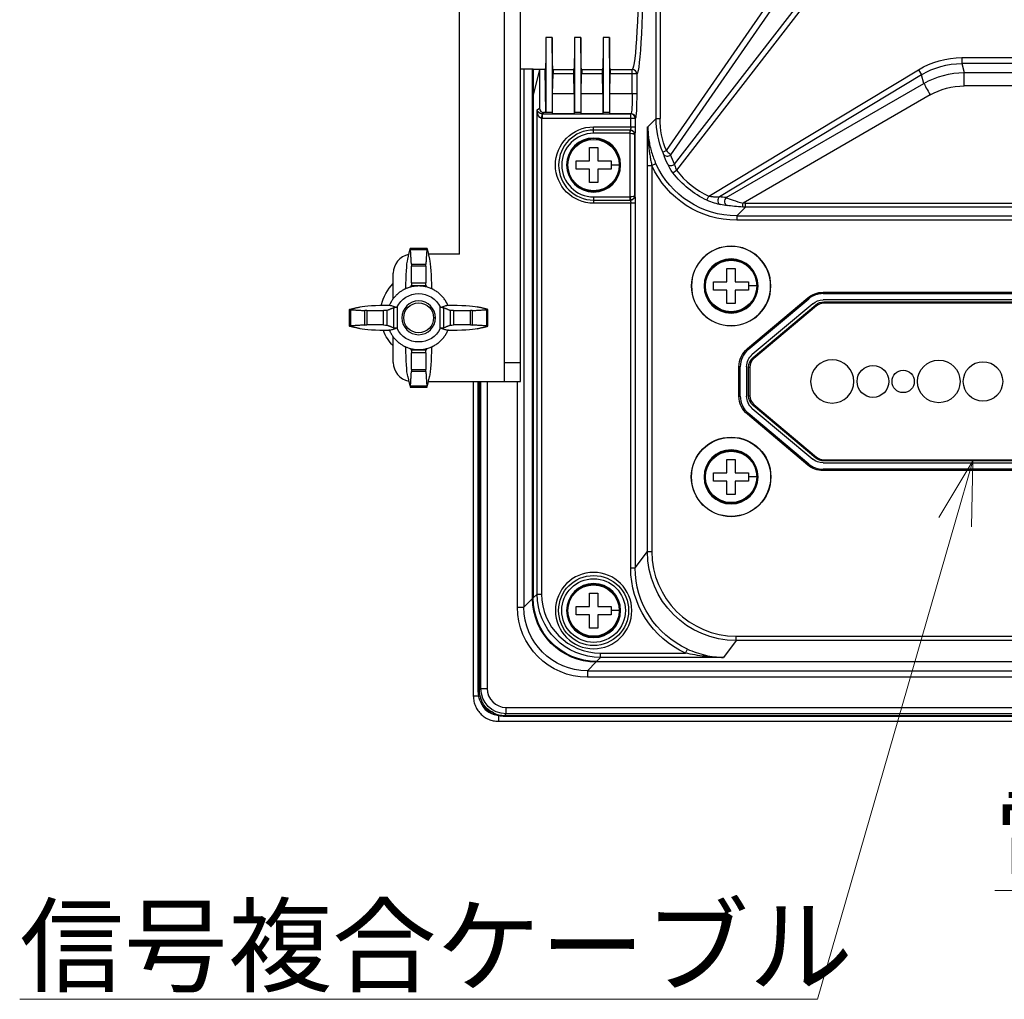
# Model space of a CAD drawing. Extents: x -1485 to 5, y 0 to 1050.
# Drawn here: x -580 to -425, y 364 to 518 of the extents above; entities that cross this region are included whole.
import ezdxf

# ---------------------------------------------------------------- set-up
doc = ezdxf.new("R2010")
doc.units = 0
doc.header["$LTSCALE"] = 5
doc.layers.get('0').update_dxf_attribs({"linetype": 'CONTINUOUS'})
doc.layers.add('1', color=4, linetype='CONTINUOUS', lineweight=15)
doc.styles.get("Standard").update_dxf_attribs({"font": 'txt.shx', "bigfont": 'extfont.shx'})

# ---------------------------------------------------------------- blocks, each defined once
blk = doc.blocks.new('*S24')
at = {"layer": '1', "linetype": 'Continuous'}
for p, q in [((-430.06, 448.49), (-435.41, 439.62)), ((-432.84, 438.88), (-430.06, 448.49)), ((-430.26, 438.14), (-430.06, 448.49))]:
    blk.add_line(p, q, dxfattribs=at)
at = {"layer": '1'}
for p, q in [((-454.47, 363.9), (-432.84, 438.88)), ((-579.87, 363.9), (-454.47, 363.9)), ((-579.87, 363.9), (-469.47, 363.9))]:
    blk.add_line(p, q, dxfattribs=at)
at = {"layer": '1', "color": 4, "insert": (-579.87, 378.3), "char_height": 12, "attachment_point": 1}
blk.add_mtext('信号複合ケーブル', dxfattribs=at)
blk = doc.blocks.new('*S26')
at = {"layer": '1', "linetype": 'Continuous'}
for p, q in [((-312.48, 432.96), (-318.21, 424.35)), ((-315.67, 423.49), (-312.48, 432.96)), ((-313.14, 422.63), (-312.48, 432.96))]:
    blk.add_line(p, q, dxfattribs=at)
at = {"layer": '1'}
for p, q in [((-330, 381.02), (-315.67, 423.49)), ((-426.6, 381.02), (-330, 381.02)), ((-426.6, 381.02), (-345, 381.02))]:
    blk.add_line(p, q, dxfattribs=at)
at = {"layer": '1', "color": 4, "insert": (-426.6, 395.42), "char_height": 12, "attachment_point": 1}
blk.add_mtext('電源コネクタ', dxfattribs=at)

msp = doc.modelspace()

# ---------------------------------------------------------------- linework, layer by layer
at = {"color": 8}
for p, q in [((-479.83458, 502.307402), (-479.83458, 601.898817)), ((-479.229075, 601.898817), (-479.229075, 502.307402)), ((-478.226309, 497.264507), (-459.682612, 524.049847)), ((-458.901519, 523.548058), (-477.557233, 496.600916)), ((-476.959493, 495.127118), (-456.81271, 521.122987)), ((-456.16524, 520.621198), (-476.633765, 494.210177)), ((-496.164087, 515.04322), (-497.164087, 515.04322)), ((-491.664087, 515.04322), (-492.664087, 515.04322)), ((-487.164087, 515.04322), (-488.164087, 515.04322)), ((-431.805316, 511.869309), (-228.094235, 511.869309)), ((-431.805316, 511.869309), (-431.805316, 510.929617)), ((-431.805316, 510.929617), (-431.41396, 509.523008)), ((-228.094235, 510.929617), (-431.805316, 510.929617)), ((-500.630385, 510.047359), (-500.630385, 425.516188)), ((-499.249186, 426.897386), (-499.249186, 510.047098)), ((-492.783373, 509.300416), (-496.044801, 509.300416)), ((-496.042873, 510.000016), (-492.7853, 510.000016)), ((-488.283373, 509.300416), (-491.544801, 509.300416)), ((-491.542873, 510.000016), (-488.2853, 510.000016)), ((-482.893486, 509.300416), (-487.044801, 509.300416)), ((-487.042873, 510.000016), (-483.592527, 510.000016)), ((-483.592527, 506.261099), (-483.592527, 510.000016)), ((-482.893486, 509.300416), (-482.893486, 506.261099)), ((-471.555131, 490.10215), (-438.599883, 509.978878)), ((-438.114556, 509.174217), (-469.893016, 490.00726)), ((-438.599883, 509.978878), (-438.114556, 509.174217)), ((-437.738427, 507.822336), (-438.114556, 509.174217)), ((-431.41396, 507.434566), (-431.41396, 509.523008)), ((-431.41396, 509.523008), (-229.231404, 509.523008)), ((-468.834007, 489.869294), (-437.738427, 507.822336)), ((-496.104469, 506.261099), (-492.723704, 506.261099)), ((-491.604469, 506.261099), (-488.223704, 506.261099)), ((-487.104469, 506.261099), (-482.893486, 506.261099)), ((-229.231404, 507.434566), (-431.41396, 507.434566)), ((-436.767775, 506.003955), (-466.182732, 489.021222)), ((-498.545316, 503.652852), (-498.185111, 503.922814)), ((-498.545316, 427.582988), (-498.545316, 503.652852)), ((-497.800854, 503.024712), (-497.847021, 502.327369)), ((-497.485964, 503.224412), (-497.754247, 503.023343)), ((-497.754247, 503.023343), (-497.754247, 502.324302)), ((-497.754247, 503.023343), (-483.828362, 503.023343)), ((-492.71391, 503.065484), (-496.114264, 503.065484)), ((-488.21391, 503.065484), (-491.614264, 503.065484)), ((-483.78622, 503.065484), (-487.114264, 503.065484)), ((-483.828362, 503.023343), (-483.78622, 503.065484)), ((-483.828362, 500.988577), (-483.828362, 503.023343)), ((-497.847021, 502.327369), (-497.847021, 427.582988)), ((-483.129321, 502.324302), (-497.754247, 502.324302)), ((-483.087179, 502.366444), (-483.129321, 502.324302)), ((-483.129321, 502.324302), (-483.129321, 500.988577)), ((-481.137826, 501.004156), (-479.83458, 502.307402)), ((-479.83458, 502.307402), (-479.229075, 502.307402)), ((-489.664087, 499.988577), (-489.664087, 500.988577)), ((-489.664087, 500.988577), (-483.129321, 500.988577)), ((-483.927937, 499.988577), (-489.664087, 499.988577)), ((-483.927937, 499.988577), (-483.927937, 500.488577)), ((-483.917455, 499.988303), (-483.891323, 500.487618)), ((-483.917455, 489.988851), (-483.917455, 499.988303)), ((-483.163965, 499.91642), (-483.163965, 490.060734)), ((-483.19221, 499.788577), (-483.218414, 499.788577)), ((-483.218414, 499.788577), (-483.218414, 490.188577)), ((-481.207356, 434.246665), (-481.207356, 494.896522)), ((-480.508316, 494.896522), (-480.508316, 434.246665)), ((-477.192938, 493.792202), (-476.633765, 494.210177)), ((-489.664087, 489.988577), (-483.927937, 489.988577)), ((-489.664087, 489.988577), (-489.664087, 488.988577)), ((-483.927937, 489.488577), (-483.927937, 489.988577)), ((-483.917455, 489.988851), (-483.891323, 489.489537)), ((-483.218414, 490.188577), (-483.19221, 490.188577)), ((-471.847147, 489.467824), (-471.555131, 490.10215)), ((-483.129321, 488.988577), (-489.664087, 488.988577)), ((-483.828362, 431.68222), (-483.828362, 488.988577)), ((-483.129321, 488.988577), (-483.129321, 431.68222)), ((-465.790805, 488.38955), (-467.157012, 487.023343)), ((-465.790805, 489.015421), (-387.449409, 489.015421)), ((-465.790805, 488.38955), (-465.790805, 489.015421)), ((-387.449409, 488.38955), (-465.790805, 488.38955)), ((-467.157012, 487.023343), (-388.815616, 487.023343)), ((-467.157012, 487.023343), (-467.157012, 486.324302)), ((-388.815616, 486.324302), (-467.157012, 486.324302)), ((-455.853186, 473.969733), (-455.987865, 474.130238)), ((-453.603429, 474.998102), (-453.603429, 474.788577)), ((-520.560818, 472.692166), (-520.560818, 469.284989)), ((-513.767355, 469.284989), (-513.767355, 472.692166)), ((-454.62227, 472.867457), (-464.471104, 464.603304)), ((-454.750827, 473.020666), (-454.62227, 472.867457)), ((-453.465252, 473.288577), (-453.465252, 473.488577)), ((-406.662921, 473.288577), (-453.465252, 473.288577)), ((-514.514087, 470.988577), (-514.814087, 470.988577)), ((-465.498523, 466.149849), (-465.363843, 465.989343)), ((-464.599662, 464.756513), (-464.471104, 464.603304)), ((-503.664087, 463.988577), (-501.164087, 463.988577)), ((-466.614087, 463.308188), (-466.823611, 463.308188)), ((-465.314087, 463.224424), (-465.114087, 463.224424)), ((-465.114087, 463.224424), (-465.114087, 458.752731)), ((-507.80396, 412.486485), (-507.80396, 460.991531)), ((-507.650958, 460.991531), (-507.650958, 412.486485)), ((-507.393995, 412.743447), (-507.393995, 460.988697)), ((-506.397801, 460.988697), (-506.397801, 412.743447)), ((-501.629775, 425.516188), (-501.629775, 460.988959)), ((-466.823611, 458.668967), (-466.614087, 458.668967)), ((-465.314087, 458.752731), (-465.114087, 458.752731)), ((-464.599662, 457.220642), (-464.471104, 457.373851)), ((-464.471104, 457.373851), (-454.62227, 449.109697)), ((-465.363843, 455.987811), (-465.498523, 455.827306)), ((-454.750827, 448.956488), (-454.62227, 449.109697)), ((-455.987865, 447.846917), (-455.853186, 448.007422)), ((-453.465252, 448.488577), (-453.465252, 448.688577)), ((-453.465252, 448.688577), (-406.662921, 448.688577)), ((-453.603429, 447.188577), (-453.603429, 446.979053)), ((-483.129321, 431.68222), (-481.207356, 434.246665)), ((-481.207356, 434.246665), (-480.508316, 434.246665)), ((-483.828362, 431.68222), (-483.129321, 431.68222)), ((-499.164087, 426.964218), (-498.545316, 427.582988)), ((-498.545316, 427.582988), (-497.847021, 427.582988)), ((-500.630385, 425.516188), (-499.249186, 426.897386)), ((-499.249186, 426.897386), (-499.16386, 426.897386)), ((-501.629775, 425.516188), (-500.630385, 425.516188)), ((-467.238685, 420.962861), (-418.27804, 420.962861)), ((-467.238685, 420.264567), (-467.238685, 420.962861)), ((-467.238685, 420.264567), (-469.230181, 417.607348)), ((-418.977081, 420.264567), (-467.238685, 420.264567)), ((-488.569676, 417.607348), (-488.569676, 418.305643)), ((-488.569676, 418.305643), (-475.214621, 418.305643)), ((-475.214621, 418.305643), (-474.926957, 418.941023)), ((-489.255278, 416.903478), (-490.636476, 415.522279)), ((-489.255278, 416.903478), (-489.255278, 416.988804)), ((-376.456699, 416.903478), (-489.255278, 416.903478)), ((-488.569676, 417.607348), (-489.188446, 416.988577)), ((-469.230181, 417.607348), (-488.569676, 417.607348)), ((-490.636476, 415.522279), (-231.596689, 415.522279)), ((-490.636476, 415.522279), (-490.636476, 414.522888)), ((-231.596689, 414.522888), (-490.636476, 414.522888)), ((-507.650958, 412.486485), (-507.80396, 412.486485)), ((-507.650958, 412.486485), (-507.393995, 412.743447)), ((-507.393995, 412.743447), (-506.397801, 412.743447)), ((-508.572778, 411.56847), (-507.717743, 411.56847)), ((-507.260092, 410.768716), (-507.439403, 410.683212)), ((-505.383948, 408.892572), (-505.469451, 408.713261)), ((-503.409217, 408.758668), (-503.666179, 408.501706)), ((-503.409217, 409.754863), (-231.601249, 409.754863)), ((-503.409217, 408.758668), (-503.409217, 409.754863)), ((-231.601249, 408.758668), (-503.409217, 408.758668)), ((-504.584194, 407.579886), (-504.584194, 408.434921)), ((-503.666179, 408.501706), (-503.666179, 408.348703)), ((-503.666179, 408.501706), (-231.597595, 408.501706)), ((-231.597595, 408.348703), (-503.666179, 408.348703))]:
    msp.add_line(p, q, dxfattribs=at)
for p, q in [((-503.664087, 460.988577), (-503.664087, 574.988577)), ((-501.164087, 460.988577), (-501.164087, 574.988577)), ((-510.764087, 480.988577), (-510.764087, 554.988577)), ((-497.164087, 515.04322), (-497.164087, 503.224412)), ((-496.164087, 515.04322), (-496.164087, 503.224412)), ((-492.664087, 515.04322), (-492.664087, 503.224412)), ((-491.664087, 515.04322), (-491.664087, 503.224412)), ((-488.164087, 515.04322), (-488.164087, 503.224412)), ((-487.164087, 515.04322), (-487.164087, 503.224412)), ((-499.164087, 510.044907), (-499.164087, 426.964218)), ((-498.185111, 509.988577), (-499.164087, 505.988577)), ((-497.296883, 509.988577), (-499.164087, 509.988577)), ((-498.185111, 509.988577), (-498.185111, 503.922814)), ((-497.164087, 503.224412), (-497.296883, 509.988577)), ((-496.104469, 506.261099), (-496.044801, 509.300416)), ((-492.723704, 506.261099), (-492.783373, 509.300416)), ((-491.604469, 506.261099), (-491.544801, 509.300416)), ((-488.223704, 506.261099), (-488.283373, 509.300416)), ((-487.104469, 506.261099), (-487.044801, 509.300416)), ((-496.164087, 503.224412), (-497.485964, 503.224412)), ((-496.114264, 503.065484), (-496.164087, 503.224412)), ((-492.664087, 503.224412), (-492.71391, 503.065484)), ((-491.664087, 503.224412), (-492.664087, 503.224412)), ((-491.614264, 503.065484), (-491.664087, 503.224412)), ((-488.164087, 503.224412), (-488.21391, 503.065484)), ((-487.164087, 503.224412), (-488.164087, 503.224412)), ((-487.114264, 503.065484), (-487.164087, 503.224412)), ((-483.891251, 500.488577), (-489.664087, 500.488577)), ((-489.664087, 489.488577), (-483.891251, 489.488577)), ((-515.848475, 481.888052), (-518.479698, 481.888052)), ((-510.764087, 480.988577), (-515.630627, 480.988577)), ((-521.164087, 473.94739), (-521.164087, 477.988577)), ((-465.498523, 466.149849), (-455.987865, 474.130238)), ((-465.363843, 465.989343), (-455.853186, 473.969733)), ((-453.603429, 474.998102), (-406.524744, 474.998102)), ((-453.603429, 474.788577), (-406.524744, 474.788577)), ((-406.524744, 473.788577), (-453.603429, 473.788577)), ((-528.063561, 472.304188), (-528.063561, 469.672966)), ((-506.264612, 469.672966), (-506.264612, 472.304188)), ((-455.210398, 473.203688), (-464.721056, 465.223299)), ((-464.599662, 464.756513), (-454.750827, 473.020666)), ((-453.465252, 473.488577), (-406.662921, 473.488577)), ((-521.164087, 463.988577), (-521.164087, 468.062796)), ((-466.823611, 458.668967), (-466.823611, 463.308188)), ((-466.614087, 458.668967), (-466.614087, 463.308188)), ((-465.614087, 463.308188), (-465.614087, 458.668967)), ((-465.314087, 458.752731), (-465.314087, 463.224424)), ((-518.479698, 460.089102), (-515.848475, 460.089102)), ((-515.630665, 460.988577), (-501.164087, 460.988577)), ((-508.572778, 460.99179), (-508.572778, 411.56847)), ((-464.721056, 456.753855), (-455.210398, 448.773466)), ((-454.750827, 448.956488), (-464.599662, 457.220642)), ((-455.987865, 447.846917), (-465.498523, 455.827306)), ((-455.853186, 448.007422), (-465.363843, 455.987811)), ((-453.603429, 448.188577), (-406.524744, 448.188577)), ((-406.662921, 448.488577), (-453.465252, 448.488577)), ((-406.524744, 447.188577), (-453.603429, 447.188577)), ((-406.524744, 446.979053), (-453.603429, 446.979053)), ((-489.188446, 416.988577), (-231.601472, 416.988577)), ((-504.584194, 407.579886), (-231.599501, 407.579886))]:
    msp.add_line(p, q)
at = {"extrusion": (0, 0, -1)}
for centre, radius in [((489.664087, 494.988577), 4.25), ((489.664087, 494.988577), 4.15), ((468.064087, 475.988577), 6.25), ((468.064087, 475.988577), 6.215079), ((468.064087, 475.988577), 4.25), ((468.064087, 475.988577), 4.15), ((517.164087, 470.988577), 2.65), ((452.164087, 460.988577), 3.4), ((468.064087, 445.988577), 4.25), ((468.064087, 445.988577), 4.15), ((489.664087, 424.988577), 4.25), ((489.664087, 424.988577), 4.15)]:
    msp.add_circle(centre, radius, dxfattribs=at)
for centre, radius in [((-489.664087, 494.988577), 4.040639), ((-468.064087, 475.988577), 4.040639), ((-435.414087, 460.988577), 3.35), ((-445.764087, 460.988577), 2.5), ((-441.014087, 460.988577), 1.75), ((-428.464087, 460.988577), 3.1), ((-468.064087, 445.988577), 6.25), ((-468.064087, 445.988577), 6.215079), ((-468.064087, 445.988577), 4.040639), ((-489.664087, 424.988577), 5.5), ((-489.664087, 424.988577), 4.040639)]:
    msp.add_circle(centre, radius)
at = {"color": 8}
for centre, radius in [((-517.164087, 470.988577), 2.35), ((-489.664087, 424.988577), 5)]:
    msp.add_circle(centre, radius, dxfattribs=at)
at = {"color": 8, "extrusion": (0, 0, -1)}
msp.add_circle((489.664087, 424.988577), 6, dxfattribs=at)
msp.add_arc((489.664087, 494.988577), 6, 270, 90, dxfattribs=at)
for centre, radius, start, end in [((-489.664087, 494.988577), 5.5, 90, 270), ((-518.164087, 477.988577), 3, 100.98562501, 180), ((-453.603429, 471.288577), 3.5, 90, 130), ((-463.114087, 463.308188), 3.5, 130, 180), ((-518.164087, 463.988577), 3, 180, 259.10297336), ((-463.114087, 458.668967), 3.5, 180, 230), ((-453.603429, 450.688577), 3.5, 230, 270)]:
    msp.add_arc(centre, radius, start, end)
at = {"color": 8}
for centre, radius, start, end in [((-489.664087, 494.988577), 5, 90, 270), ((-453.465252, 471.488577), 1.8, 90, 130), ((-463.314087, 463.224424), 1.8, 130, 180), ((-463.314087, 458.752731), 1.8, 180, 230), ((-453.465252, 450.488577), 1.8, 230, 270)]:
    msp.add_arc(centre, radius, start, end, dxfattribs=at)
at = {"extrusion": (0, 0, -1)}
for centre, radius, start, end in [((516.164087, 471.488577), 7, 12.24562356, 44.41500196), ((517.164087, 470.988577), 3.8, 26.63547997, 153.36452003), ((453.603429, 471.288577), 3.709525, 50, 90), ((453.603429, 471.288577), 2.5, 50, 90), ((453.465252, 471.488577), 2, 50, 90), ((516.164087, 471.488577), 7, 315.58499927, 339.15374914), ((517.164087, 470.988577), 3.8, 206.63547997, 333.36452003), ((463.114087, 463.308188), 3.709525, 0, 50), ((463.114087, 463.308188), 2.5, 0, 50), ((463.314087, 463.224424), 2, 0, 50), ((463.114087, 458.668967), 3.709525, 310, 0), ((463.114087, 458.668967), 2.5, 310, 0), ((463.314087, 458.752731), 2, 310, 0), ((453.465252, 450.488577), 2, 270, 310), ((453.603429, 450.688577), 3.709525, 270, 310), ((453.603429, 450.688577), 2.5, 270, 310)]:
    msp.add_arc(centre, radius, start, end, dxfattribs=at)
at = {"color": 8, "extrusion": (0, 0, -1)}
for centre, major_axis, ratio, start_param, end_param in [((-483.629212, 529.988577), (0, 20), 0.0542420516, 0.0338228736, 3.10776978), ((-482.930172, 529.988577), (0, 20.7), 0.0524077793, 0.0338228736, 3.10776978), ((-431.320424, 496.97082), (4.011512, -14.418137), 0.9354667147, 2.8869699045, 3.3962154027), ((-431.320424, 496.97082), (-3.760765, 13.516903), 0.9265644244, 6.0285625581, 6.5378080563), ((-431.152975, 496.368977), (-6.675396, 11.401188), 0.9828509447, 0.0080076633, 0.5172531615), ((-483.796917, 506.261099), (0, 3.2), 0.063871981, 1.5707963268, 3.089232776), ((-483.097876, 506.261099), (0, 3.9), 0.0524077793, 1.5707963268, 3.089232776), ((-431.152975, 496.15992), (-4.782418, 10.276937), 0.9696032332, 6.1977987801, 6.7070442783), ((-497.847021, 503.652852), (-0.06739, 1.328249), 0.5245615262, 3.2380137675, 4.7389969242), ((-497.847021, 503.652852), (-0.656212, 0.306649), 0.8380837149, 4.2735554984, 5.7745386552), ((-497.749124, 503.726224), (0.566535, 0.424608), 0.9887107089, 2.2157925721, 2.2819549461), ((-497.749124, 503.726223), (-1.124556, -0.842817), 0.9962035622, 5.3573747088, 5.423537099), ((-465.722507, 502.438661), (12.601904, 6.424425), 0.9886616675, 3.2191835147, 3.6083135703), ((-465.816043, 502.438661), (11.957892, 6.150099), 0.9879576442, 3.2225846432, 3.6117146988), ((-483.917455, 499.788577), (-0.699992, 0.011394), 0.2852532916, 1.5661530119, 3.0845894611), ((-483.917455, 499.788577), (-0.477023, 0.518831), 0.9850863668, 0.7883195681, 2.3067560173), ((-483.891251, 500.988577), (0, 0.5), 0.1257786703, 1.5707963268, 3.1415926536), ((-483.19221, 500.988577), (0, 1.2), 0.0524077793, 2.6757959094, 3.1415926536), ((-466.285464, 501.875705), (-0.382386, 14.634437), 0.9053640692, 4.2567454145, 4.3725357611), ((-465.832234, 501.524452), (-0.336398, 13.937133), 0.9006381055, 4.2573614264, 4.3731517728), ((-467.116693, 501.044476), (-10.42298, -10.42298), 0.9972646886, 5.4991566717, 6.6390901407), ((-467.116693, 501.044476), (9.929359, 9.929359), 0.9969923532, 2.3575640181, 3.4974974871), ((-465.958481, 502.202687), (9.923936, 9.923936), 0.9975371729, 2.7885172113, 3.284712892), ((-483.917455, 490.188577), (0.699992, 0.011394), 0.2852532916, 0.0570031925, 1.5754396417), ((-483.917455, 490.188577), (0.477023, 0.518831), 0.9850863668, 0.8348366363, 2.3532730855), ((-483.891251, 488.988577), (0, 0.5), 0.1257786703, 0, 1.5707963268), ((-483.19221, 488.988577), (0, 1.2), 0.0524077793, 0, 0.4657967442), ((-467.487201, 501.576959), (-14.32234, 0.957492), 0.820693373, 4.7516107318, 4.8260987384), ((-467.147473, 501.013696), (-15.014124, 1.045938), 0.8289586872, 4.7536839583, 4.8281719656), ((-465.680559, 502.480605), (6.624489, 12.469364), 0.9907160517, 2.657240313, 2.686676043), ((-465.680559, 502.407442), (6.345593, 11.826744), 0.9901145782, 2.6532648588, 2.6827005812), ((-467.190064, 434.295339), (8.424975, 11.241302), 0.9965811899, 2.5002577051, 4.067403252), ((-469.108188, 431.736017), (8.849577, 11.807841), 0.9962035622, 2.9243676058, 4.067403252), ((-469.108188, 431.736017), (8.431363, 11.249824), 0.9958262206, 2.9243676058, 4.067403252), ((-488.524312, 427.628352), (7.100742, 7.100742), 0.995820919, 2.3586274826, 3.9245578246), ((-489.2437, 426.908964), (7.078824, 7.078824), 0.998904282, 2.3568034778, 3.9263818294), ((-490.62307, 425.529593), (-7.787654, -7.787654), 0.998782766, 5.4983961314, 7.067974483), ((-490.62307, 425.529593), (7.081408, 7.081408), 0.9985398226, 2.3568034778, 3.9263818294), ((-503.386341, 412.766323), (2.839252, 2.839252), 0.9961875671, 2.3599925885, 3.9231927187), ((-503.63131, 412.521354), (-2.992494, -2.992494), 0.9924325091, 5.9451242311, 6.6212463833), ((-503.63131, 412.521354), (2.852143, 2.852143), 0.991684892, 2.8035315775, 3.4796537297)]:
    msp.add_ellipse(centre, major_axis=major_axis, ratio=ratio, start_param=start_param, end_param=end_param, dxfattribs=at)
at = {"extrusion": (0, 0, -1)}
for centre, major_axis, ratio, start_param, end_param in [((-497.689529, 529.988577), (-0.392766, 19.999999), 0.0174517, 2.4150801197, 3.1419353752), ((-495.638644, 529.988577), (0.392766, 19.999999), 0.0174517, 3.1750728055, 3.8681051875), ((-493.189529, 529.988577), (-0.392766, 19.999999), 0.0174517, 2.4150801197, 3.1081125017), ((-491.138644, 529.988577), (0.392766, 19.999999), 0.0174517, 3.1750728055, 3.8681051875), ((-488.689529, 529.988577), (-0.392766, 19.999999), 0.0174517, 2.4150801197, 3.1081125016), ((-486.638644, 529.988577), (0.392766, 19.999999), 0.0174517, 3.1750728055, 3.8681051875), ((-413.62877, 529.896905), (-1143.147538, 0.006942), 0.0174153604, 4.7872832603, 4.7890378504), ((-496.057021, 509.300416), (0.013747, 0.7), 0.0174517, 0.0334801519, 1.5704536051), ((-492.771152, 509.300416), (-0.013747, 0.7), 0.0174517, 4.712731702, 6.2497051552), ((-491.557021, 509.300416), (0.013747, 0.7), 0.0174517, 0.0334801519, 1.5704536051), ((-488.271152, 509.300416), (-0.013747, 0.7), 0.0174517, 4.7127317021, 6.2497051552), ((-487.057021, 509.300416), (0.013747, 0.7), 0.0174517, 0.0334801519, 1.5704536052), ((-496.048602, 506.261099), (0.062843, 3.2), 0.0174517, 3.1936098095, 4.7120462587), ((-492.779571, 506.261099), (-0.062843, 3.2), 0.0174517, 1.5711390484, 3.0895754977), ((-491.548602, 506.261099), (0.062843, 3.2), 0.0174517, 3.1936098095, 4.7120462587), ((-488.279571, 506.261099), (-0.062843, 3.2), 0.0174517, 1.5711390484, 3.0895754977), ((-487.048602, 506.261099), (0.062843, 3.2), 0.0174517, 3.1936098095, 4.7120462588), ((-483.927937, 499.788577), (0.000001, 0.7), 0.9994131711, 6.2831841262, 6.3355440025), ((-483.19221, 500.988577), (0, 1.2), 0.0524077793, 1.5707963268, 2.6757959094), ((-483.927937, 490.188577), (-0.000001, 0.7), 0.9994131711, 3.0892339583, 3.1415938346), ((-483.19221, 488.988577), (0, 1.2), 0.0524077793, 0.4657967442, 1.5707963268), ((-518.479698, 481.388052), (0, 0.5), 0.0874886635, 5.9244141369, 7.2164333358), ((-515.848475, 481.388052), (0, 0.5), 0.0874886635, 5.3499372785, 6.6419559366), ((-518.726643, 475.523575), (0, 5), 0.0874886635, 4.7218919585, 5.9244146869), ((-515.60153, 475.523575), (0, 5), 0.0874886635, 0.3587706662, 1.5612933487), ((-518.332944, 479.123562), (0, 0.5), 0.0874886635, 0.9332470283, 1.5707963268), ((-515.995229, 479.123562), (0, 0.5), 0.0874886636, 4.7123889804, 5.3499382781), ((-518.332944, 476.491845), (0, 0.5), 0.0874886635, 1.5707958268, 2.9282239688), ((-515.995229, 476.491845), (0, 0.5), 0.0874886635, 3.3549613383, 4.7123894804), ((-527.563561, 472.304188), (-0.5, 0), 0.0874886635, 5.3499372785, 6.6419559366), ((-521.699084, 472.551134), (-5, 0), 0.0874886635, 0.3587706662, 1.5612933487), ((-525.299072, 472.157435), (-0.5, 0), 0.0874886635, 4.7123889804, 5.3499382786), ((-522.667355, 472.157435), (-0.5, 0), 0.0874886635, 3.3549613383, 4.7123894804), ((-520.560818, 472.594878), (-0.5, 0), 0.0874886635, 0.2133681422, 1.5185105371), ((-513.767355, 472.594878), (-0.5, 0), 0.0874886635, 1.6230821165, 2.9282245114), ((-512.629089, 472.551134), (-5, 0), 0.0874886635, 1.5802993049, 2.7828220333), ((-511.660818, 472.157435), (-0.5, 0), 0.0874886635, 4.7123884804, 6.0698166224), ((-509.029101, 472.157435), (-0.5, 0), 0.0874886635, 4.0748396822, 4.7123889804), ((-506.764612, 472.304188), (-0.5, 0), 0.0874886635, 2.7828214833, 4.0748402082), ((-527.563561, 469.672966), (-0.5, 0), 0.0874886635, 5.9244141369, 7.2164333358), ((-521.699084, 469.426021), (-5, 0), 0.0874886635, 4.7218919585, 5.9244146869), ((-525.299072, 469.81972), (-0.5, 0), 0.0874886635, 0.9332470285, 1.5707963268), ((-522.667355, 469.81972), (-0.5, 0), 0.0874886635, 1.5707958268, 2.9282239688), ((-520.560818, 469.382276), (-0.5, 0), 0.0874886635, 4.76467477, 6.069817165), ((-513.767355, 469.382276), (-0.5, 0), 0.0874886635, 3.3549607957, 4.6601031907), ((-512.629089, 469.426021), (-5, 0), 0.0874886635, 3.5003632739, 4.7028860023), ((-511.660818, 469.81972), (-0.5, 0), 0.0874886635, 0.2133686847, 1.5707968268), ((-509.029101, 469.81972), (-0.5, 0), 0.0874886635, 1.5707963268, 2.208345625), ((-506.764612, 469.672966), (-0.5, 0), 0.0874886635, 2.2083450989, 3.5003638239), ((-518.726643, 466.45358), (0, 5), 0.0874886635, 3.5003632739, 4.7028860023), ((-518.332944, 465.485309), (0, 0.5), 0.0874886635, 0.2133686847, 1.5707968268), ((-515.995229, 465.485309), (0, 0.5), 0.0874886635, 4.7123884804, 6.0698166224), ((-515.60153, 466.45358), (0, 5), 0.0874886635, 1.5802993049, 2.7828220333), ((-518.332944, 462.853592), (0, 0.5), 0.0874886635, 1.5707963268, 2.2083456252), ((-515.995229, 462.853592), (0, 0.5), 0.0874886635, 4.0748396822, 4.7123889804), ((-518.479698, 460.589102), (0, 0.5), 0.0874886635, 2.2083450989, 3.5003638239), ((-515.848475, 460.589102), (0, 0.5), 0.0874886635, 2.7828214833, 4.0748402082), ((-489.139668, 427.012996), (7.10556, 7.10556), 0.9951458158, 2.3586274826, 3.9245578246)]:
    msp.add_ellipse(centre, major_axis=major_axis, ratio=ratio, start_param=start_param, end_param=end_param, dxfattribs=at)
at = {"color": 8}
for centre, major_axis, ratio, start_param, end_param in [((-483.592527, 509.300416), (-0.379681, 0.588083), 0.9980599428, 4.1399799741, 5.709006485), ((-436.767775, 506.213012), (1, -1.732051), 0.0524797003, 3.4911607963, 4.803037379), ((-483.828362, 502.324302), (0.494975, -0.494975), 0.9972646886, 0.7867676913, 2.3548249623), ((-483.78622, 502.366444), (0.494975, -0.494975), 0.9972646886, 0.7867676913, 2.3548249623), ((-483.927937, 499.788577), (0.200274, 0), 0.9986295348, 1.5184364492, 1.5707963268), ((-483.891251, 499.788577), (0, -0.7), 0.9986295348, 1.5707963268, 3.1415926536), ((-478.132773, 497.264507), (-0.64662, -0.26811), 0.051573684, 4.8361371832, 6.214816756), ((-478.010462, 496.952169), (-0.661808, -0.228057), 0.7668725869, 0.107579634, 2.0360661808), ((-477.412722, 495.47837), (-0.633568, -0.297644), 0.7860999179, 0.1159983924, 1.9526703451), ((-465.958481, 502.202687), (-9.430315, -9.430315), 0.9972646886, 6.1400650687, 6.6362607495), ((-483.927937, 490.188577), (0.200274, 0), 0.9986295348, 4.7123889804, 4.7647488579), ((-483.891251, 490.188577), (0, 0.7), 0.9986295348, 3.1415926536, 4.7123889804), ((-469.553288, 489.443997), (-0.111665, -0.691036), 0.8713811342, 3.9129891857, 6.1512364539), ((-468.494279, 489.306031), (-0.069151, -0.696576), 0.8544251709, 3.8601105946, 6.1641758419), ((-466.182732, 489.094392), (-0.020721, -0.699693), 0.0031112455, 0.0538757155, 1.4661226309), ((-467.190064, 434.295339), (8.006761, 10.683285), 0.9962035622, 2.2157820552, 3.7829276021), ((-488.524312, 427.628352), (6.60817, 6.60817), 0.9951458158, 2.3586274826, 3.9245578246), ((-503.386341, 412.766323), (-2.137496, -2.137496), 0.9924325091, 5.5015852421, 7.0647853723), ((-507.746736, 411.56847), (-0.195008, -0.044404), 0.0325115957, 1.7126183699, 3.0374105319), ((-504.561319, 411.591345), (2.137496, 2.137496), 0.9924325091, 2.658723776, 3.6244615312), ((-504.584194, 408.405928), (-0.044404, -0.195008), 0.0325115957, 3.2457747753, 4.5705669372)]:
    msp.add_ellipse(centre, major_axis=major_axis, ratio=ratio, start_param=start_param, end_param=end_param, dxfattribs=at)
msp.add_ellipse((-497.483402, 503.925373), major_axis=(-0.562278, -0.421408), ratio=0.9962035622, start_param=5.6418503587, end_param=7.2089959056)
for points, degree in [([(-481.207356, 500.934625), (-481.172591, 500.969391)], 1), ([(-481.207356, 494.896522), (-481.207356, 500.934625)], 1), ([(-481.172591, 500.969391), (-481.137826, 501.004156)], 1), ([(-479.873161, 495.18674), (-479.895238, 495.176653), (-480.189664, 495.042122), (-480.508316, 494.896522)], 3), ([(-477.192938, 493.792202), (-477.551633, 494.272032), (-477.850983, 494.780103), (-478.014952, 495.125083)], 3), ([(-515.883627, 481.685666), (-518.444547, 481.685666)], 1), ([(-518.297793, 479.421176), (-516.03038, 479.421176)], 1), ([(-516.038973, 479.123562), (-518.2892, 479.123562)], 1), ([(-516.004492, 476.003184), (-518.323681, 476.003184)], 1), ([(-518.2892, 476.491845), (-516.038973, 476.491845)], 1), ([(-527.861175, 472.269037), (-527.861175, 469.708117)], 1), ([(-525.596686, 469.854871), (-525.596686, 472.122284)], 1), ([(-525.299072, 472.113691), (-525.299072, 469.863464)], 1), ([(-522.667355, 469.863464), (-522.667355, 472.113691)], 1), ([(-522.178693, 472.148172), (-522.178693, 469.828983)], 1), ([(-521.04948, 469.373013), (-521.04948, 472.604141)], 1), ([(-513.278693, 472.604141), (-513.278693, 469.373013)], 1), ([(-512.14948, 469.828983), (-512.14948, 472.148172)], 1), ([(-511.660818, 472.113691), (-511.660818, 469.863464)], 1), ([(-509.029101, 469.863464), (-509.029101, 472.113691)], 1), ([(-508.731488, 472.122284), (-508.731488, 469.854871)], 1), ([(-506.466998, 469.708117), (-506.466998, 472.269037)], 1), ([(-518.323681, 465.973971), (-516.004492, 465.973971)], 1), ([(-516.038973, 465.485309), (-518.2892, 465.485309)], 1), ([(-518.2892, 462.853592), (-516.038973, 462.853592)], 1), ([(-516.03038, 462.555978), (-518.297793, 462.555978)], 1), ([(-518.444547, 460.291489), (-515.883627, 460.291489)], 1), ([(-507.717743, 411.56847), (-507.775029, 411.870369), (-507.80396, 412.179084), (-507.80396, 412.486485)], 3), ([(-507.650958, 412.486485), (-507.651069, 412.191156), (-507.618107, 411.899733), (-507.552635, 411.611974)], 3), ([(-504.584194, 408.434921), (-504.88998, 408.493477), (-505.18517, 408.585983), (-505.469451, 408.713261)], 3), ([(-505.383948, 408.892572), (-505.115349, 408.76457), (-504.830677, 408.666007), (-504.54069, 408.600029)], 3), ([(-504.54069, 408.600029), (-504.252931, 408.534557), (-503.961508, 408.501595), (-503.666179, 408.501706)], 3), ([(-503.666179, 408.348703), (-503.97358, 408.348703), (-504.282295, 408.377634), (-504.584194, 408.434921)], 3)]:
    msp.add_open_spline(points, degree=degree, dxfattribs=at)
for points, knots in [([(-481.172591, 500.969391), (-481.172591, 500.712305), (-481.165459, 500.19817), (-481.144224, 499.684842), (-481.116016, 499.172283), (-481.080835, 498.660492), (-481.031868, 498.150971), (-480.976088, 497.642949), (-480.913494, 497.136427), (-480.837432, 496.633636), (-480.754716, 496.133075), (-480.665345, 495.634746), (-480.562824, 495.141609), (-480.508316, 494.896522)], [0, 0, 0, 0, 0.125, 0.25, 0.25, 0.375, 0.5, 0.5, 0.625, 0.75, 0.75, 0.875, 1, 1, 1, 1]), ([(-478.649666, 496.670936), (-478.655538, 496.687754), (-478.662492, 496.706774), (-478.684259, 496.764667), (-478.701085, 496.807644), (-478.737784, 496.899455), (-478.75839, 496.950002), (-478.778827, 496.999301)], [0, 0, 0, 0, 0.2054194958, 0.2054194958, 0.5885505447, 0.5885505447, 1, 1, 1, 1]), ([(-478.226309, 497.264507), (-478.145886, 497.181349), (-478.062478, 497.09626), (-477.963543, 496.996686), (-477.944232, 496.977317), (-477.848062, 496.881186), (-477.773777, 496.808051), (-477.695589, 496.732329), (-477.682964, 496.720149), (-477.62855, 496.667849), (-477.590203, 496.631551), (-477.557233, 496.600916)], [0, 0, 0, 0, 0.3232450711, 0.3232450711, 0.401336366, 0.401336366, 0.7214163364, 0.7214163364, 0.7839723258, 0.7839723258, 1, 1, 1, 1]), ([(-481.207356, 494.896522), (-481.198085, 494.896522), (-481.118665, 494.896522), (-480.861663, 494.896522), (-480.685467, 494.896522), (-480.508316, 494.896522)], [0, 0, 0, 0, 0.5, 0.5, 1, 1, 1, 1]), ([(-476.959493, 495.127118), (-476.946441, 495.061506), (-476.928791, 494.987382), (-476.877163, 494.802385), (-476.838901, 494.685526), (-476.747709, 494.449554), (-476.693723, 494.327534), (-476.633765, 494.210177)], [0, 0, 0, 0, 0.2695931838, 0.2695931838, 0.6368216767, 0.6368216767, 1, 1, 1, 1]), ([(-469.743206, 488.771769), (-469.962685, 488.808466), (-470.308859, 488.894069), (-471.049585, 489.131762), (-471.452167, 489.28595), (-471.847147, 489.467824)], [0, 0, 0, 0, 0.5, 0.5, 1, 1, 1, 1]), ([(-471.555131, 490.10215), (-471.507468, 490.093918), (-471.459693, 490.086195), (-471.206497, 490.047917), (-470.999791, 490.026042), (-470.607139, 489.99909), (-470.416885, 489.993367), (-470.113652, 489.994951), (-469.989597, 489.999484), (-469.893016, 490.00726)], [0, 0, 0, 0, 0.0783353207, 0.0783353207, 0.4179733262, 0.4179733262, 0.7494284759, 0.7494284759, 1, 1, 1, 1]), ([(-468.834007, 489.869294), (-468.609708, 489.79003), (-468.19846, 489.629896), (-467.241515, 489.306196), (-466.720417, 489.150179), (-466.182732, 489.021222)], [0, 0, 0, 0, 0.5, 0.5, 1, 1, 1, 1]), ([(-466.203305, 488.39571), (-466.658166, 488.409239), (-467.107939, 488.442321), (-467.969014, 488.533387), (-468.387008, 488.595711), (-468.633605, 488.621397)], [0, 0, 0, 0, 0.5, 0.5, 1, 1, 1, 1]), ([(-469.230181, 417.607348), (-470.229955, 417.61827), (-471.230562, 417.68125), (-473.229186, 417.912857), (-474.22431, 418.081464), (-475.214621, 418.305643)], [0, 0, 0, 0, 0.5, 0.5, 1, 1, 1, 1]), ([(-474.926957, 418.941023), (-473.999142, 418.521051), (-473.057542, 418.198476), (-471.145626, 417.751392), (-470.186325, 417.629122), (-469.230181, 417.607348)], [0, 0, 0, 0, 0.5, 0.5, 1, 1, 1, 1]), ([(-507.439403, 410.683212), (-507.474523, 410.761654), (-507.507108, 410.84128), (-507.615114, 411.131609), (-507.675662, 411.348722), (-507.717743, 411.56847)], [0, 0, 0, 0, 0.2768399245, 0.2768399245, 1, 1, 1, 1]), ([(-507.552635, 411.611974), (-507.504815, 411.401796), (-507.440033, 411.19464), (-507.3286, 410.918357), (-507.29548, 410.842974), (-507.260092, 410.768716)], [0, 0, 0, 0, 0.7244386597, 0.7244386597, 1, 1, 1, 1])]:
    msp.add_open_spline(points, degree=3, knots=knots, dxfattribs=at)
for points, knots in [([(-481.137826, 501.004156), (-481.130479, 500.657958), (-481.115897, 499.970733), (-480.99869, 498.953254), (-480.816612, 497.961743), (-480.565511, 497.00142), (-480.257218, 496.073693), (-480.000499, 495.480818), (-479.873161, 495.18674)], [0, 0, 0, 0, 0.1731201366, 0.3436543588, 0.5116059412, 0.6769783146, 0.8397750763, 1, 1, 1, 1]), ([(-490.314087, 495.638577), (-490.314087, 495.945401), (-490.314087, 496.249461), (-490.314087, 496.952144), (-490.314087, 497.349143), (-490.314087, 497.738577)], [0, 0, 0, 0, 0.4277317443, 0.4277317443, 1, 1, 1, 1]), ([(-489.014087, 495.638577), (-488.707263, 495.638577), (-488.403203, 495.638577), (-487.70052, 495.638577), (-487.303521, 495.638577), (-486.914087, 495.638577)], [0, 0, 0, 0, 0.4277317443, 0.4277317443, 1, 1, 1, 1]), ([(-490.314087, 494.338577), (-490.62091, 494.338577), (-490.92497, 494.338577), (-491.627653, 494.338577), (-492.024653, 494.338577), (-492.414087, 494.338577)], [0, 0, 0, 0, 0.4277317443, 0.4277317443, 1, 1, 1, 1]), ([(-489.014087, 494.338577), (-489.014087, 494.031754), (-489.014087, 493.727694), (-489.014087, 493.025011), (-489.014087, 492.628011), (-489.014087, 492.238577)], [0, 0, 0, 0, 0.4277317443, 0.4277317443, 1, 1, 1, 1]), ([(-468.714087, 476.638577), (-468.714087, 476.945401), (-468.714087, 477.249461), (-468.714087, 477.952144), (-468.714087, 478.349143), (-468.714087, 478.738577)], [0, 0, 0, 0, 0.4277317443, 0.4277317443, 1, 1, 1, 1]), ([(-468.714087, 475.338577), (-469.02091, 475.338577), (-469.32497, 475.338577), (-470.027653, 475.338577), (-470.424653, 475.338577), (-470.814087, 475.338577)], [0, 0, 0, 0, 0.4277317443, 0.4277317443, 1, 1, 1, 1]), ([(-467.414087, 476.638577), (-467.107263, 476.638577), (-466.803203, 476.638577), (-466.10052, 476.638577), (-465.703521, 476.638577), (-465.314087, 476.638577)], [0, 0, 0, 0, 0.4277317443, 0.4277317443, 1, 1, 1, 1]), ([(-467.414087, 475.338577), (-467.414087, 475.031754), (-467.414087, 474.727694), (-467.414087, 474.025011), (-467.414087, 473.628011), (-467.414087, 473.238577)], [0, 0, 0, 0, 0.4277317443, 0.4277317443, 1, 1, 1, 1]), ([(-521.746597, 472.988558), (-521.553786, 472.930217), (-521.360809, 472.871881), (-520.974335, 472.755214), (-520.78084, 472.696883), (-520.586949, 472.638563)], [0, 0, 0, 0, 0.499971661, 0.499971661, 1, 1, 1, 1]), ([(-513.741224, 472.638563), (-513.547333, 472.696883), (-513.353839, 472.755214), (-512.967364, 472.871881), (-512.774387, 472.930217), (-512.581576, 472.988558)], [0, 0, 0, 0, 0.5000280333, 0.5000280333, 1, 1, 1, 1]), ([(-520.586949, 469.338592), (-520.78084, 469.280271), (-520.974334, 469.221941), (-521.360809, 469.105274), (-521.553786, 469.046938), (-521.746597, 468.988597)], [0, 0, 0, 0, 0.5000280333, 0.5000280333, 1, 1, 1, 1]), ([(-512.581576, 468.988597), (-512.774387, 469.046938), (-512.967364, 469.105274), (-513.353838, 469.221941), (-513.547333, 469.280271), (-513.741224, 469.338592)], [0, 0, 0, 0, 0.499971661, 0.499971661, 1, 1, 1, 1]), ([(-468.714087, 446.638577), (-468.714087, 446.945401), (-468.714087, 447.249461), (-468.714087, 447.952144), (-468.714087, 448.349143), (-468.714087, 448.738577)], [0, 0, 0, 0, 0.4277317443, 0.4277317443, 1, 1, 1, 1]), ([(-467.414087, 446.638577), (-467.107263, 446.638577), (-466.803203, 446.638577), (-466.10052, 446.638577), (-465.703521, 446.638577), (-465.314087, 446.638577)], [0, 0, 0, 0, 0.4277317443, 0.4277317443, 1, 1, 1, 1]), ([(-468.714087, 445.338577), (-469.02091, 445.338577), (-469.32497, 445.338577), (-470.027653, 445.338577), (-470.424653, 445.338577), (-470.814087, 445.338577)], [0, 0, 0, 0, 0.4277317443, 0.4277317443, 1, 1, 1, 1]), ([(-467.414087, 445.338577), (-467.414087, 445.031754), (-467.414087, 444.727694), (-467.414087, 444.025011), (-467.414087, 443.628011), (-467.414087, 443.238577)], [0, 0, 0, 0, 0.4277317443, 0.4277317443, 1, 1, 1, 1]), ([(-490.314087, 425.638577), (-490.314087, 425.945401), (-490.314087, 426.249461), (-490.314087, 426.952144), (-490.314087, 427.349143), (-490.314087, 427.738577)], [0, 0, 0, 0, 0.4277317443, 0.4277317443, 1, 1, 1, 1]), ([(-489.014087, 425.638577), (-488.707263, 425.638577), (-488.403203, 425.638577), (-487.70052, 425.638577), (-487.303521, 425.638577), (-486.914087, 425.638577)], [0, 0, 0, 0, 0.4277317443, 0.4277317443, 1, 1, 1, 1]), ([(-490.314087, 424.338577), (-490.62091, 424.338577), (-490.92497, 424.338577), (-491.627653, 424.338577), (-492.024653, 424.338577), (-492.414087, 424.338577)], [0, 0, 0, 0, 0.4277317443, 0.4277317443, 1, 1, 1, 1]), ([(-489.014087, 424.338577), (-489.014087, 424.031754), (-489.014087, 423.727694), (-489.014087, 423.025011), (-489.014087, 422.628011), (-489.014087, 422.238577)], [0, 0, 0, 0, 0.4277317443, 0.4277317443, 1, 1, 1, 1]), ([(-508.572778, 411.56847), (-508.572705, 411.40849), (-508.547734, 410.987874), (-508.398563, 410.313069), (-508.077552, 409.586846), (-507.61986, 408.938129), (-507.043623, 408.392876), (-506.371148, 407.971907), (-505.629025, 407.691438), (-505.019948, 407.59116), (-504.670951, 407.579894), (-504.584194, 407.579886)], [0, 0, 0, 0, 0.0762054657, 0.2024029993, 0.3285569428, 0.4545646351, 0.5804940302, 0.7064217225, 0.8324050903, 0.9585164319, 1, 1, 1, 1])]:
    msp.add_open_spline(points, degree=3, knots=knots)
for points, degree in [([(-490.314087, 497.738577), (-489.880753, 497.738577), (-489.44742, 497.738577), (-489.014087, 497.738577)], 3), ([(-489.014087, 497.738577), (-489.014087, 497.055863), (-489.014087, 496.359402), (-489.014087, 495.638577)], 3), ([(-492.414087, 494.988577), (-492.414087, 495.20545), (-492.414087, 495.422519), (-492.414087, 495.638577)], 3), ([(-492.414087, 495.638577), (-491.731372, 495.638577), (-491.034911, 495.638577), (-490.314087, 495.638577)], 3), ([(-486.914087, 495.638577), (-486.914087, 495.422519), (-486.914087, 495.20545), (-486.914087, 494.988577)], 3), ([(-492.414087, 494.338577), (-492.414087, 494.554635), (-492.414087, 494.771704), (-492.414087, 494.988577)], 3), ([(-490.314087, 492.238577), (-490.314087, 492.921292), (-490.314087, 493.617753), (-490.314087, 494.338577)], 3), ([(-486.914087, 494.338577), (-487.596801, 494.338577), (-488.293262, 494.338577), (-489.014087, 494.338577)], 3), ([(-486.914087, 494.988577), (-486.914087, 494.771704), (-486.914087, 494.554635), (-486.914087, 494.338577)], 3), ([(-489.014087, 492.238577), (-489.44742, 492.238577), (-489.880753, 492.238577), (-490.314087, 492.238577)], 3), ([(-518.88024, 480.205221), (-518.495057, 481.856217)], 1), ([(-518.297793, 479.421176), (-518.444547, 481.685666)], 1), ([(-515.883627, 481.685666), (-516.03038, 479.421176)], 1), ([(-515.833116, 481.856217), (-515.447933, 480.205221)], 1), ([(-518.2892, 476.491845), (-518.2892, 479.123562)], 1), ([(-516.038973, 479.123562), (-516.038973, 476.491845)], 1), ([(-468.714087, 478.738577), (-468.280753, 478.738577), (-467.84742, 478.738577), (-467.414087, 478.738577)], 3), ([(-467.414087, 478.738577), (-467.414087, 478.055863), (-467.414087, 477.359402), (-467.414087, 476.638577)], 3), ([(-519.164064, 475.571089), (-519.19948, 475.55568), (-519.234713, 475.539841), (-519.269745, 475.523575)], 3), ([(-518.410636, 475.787839), (-518.323681, 476.003184)], 1), ([(-516.004492, 476.003184), (-515.926927, 475.811094)], 1), ([(-515.058428, 475.523575), (-515.09346, 475.539841), (-515.128693, 475.55568), (-515.16411, 475.571089)], 3), ([(-470.814087, 475.988577), (-470.814087, 476.20545), (-470.814087, 476.422519), (-470.814087, 476.638577)], 3), ([(-470.814087, 476.638577), (-470.131372, 476.638577), (-469.434911, 476.638577), (-468.714087, 476.638577)], 3), ([(-470.814087, 475.338577), (-470.814087, 475.554635), (-470.814087, 475.771704), (-470.814087, 475.988577)], 3), ([(-468.714087, 473.238577), (-468.714087, 473.921292), (-468.714087, 474.617753), (-468.714087, 475.338577)], 3), ([(-465.314087, 475.338577), (-465.996801, 475.338577), (-466.693262, 475.338577), (-467.414087, 475.338577)], 3), ([(-465.314087, 476.638577), (-465.314087, 476.422519), (-465.314087, 476.20545), (-465.314087, 475.988577)], 3), ([(-465.314087, 475.988577), (-465.314087, 475.771704), (-465.314087, 475.554635), (-465.314087, 475.338577)], 3), ([(-528.031726, 472.319548), (-526.38073, 472.704731)], 1), ([(-527.861175, 472.269037), (-525.596686, 472.122284)], 1), ([(-525.299072, 472.113691), (-522.667355, 472.113691)], 1), ([(-522.178693, 472.148172), (-521.04948, 472.604141)], 1), ([(-521.699084, 473.094235), (-521.71535, 473.059204), (-521.731189, 473.023971), (-521.746598, 472.988554)], 3), ([(-520.586949, 472.638563), (-520.57844, 472.656522), (-520.56973, 472.674396), (-520.560818, 472.692166)], 3), ([(-513.767355, 472.692166), (-513.758443, 472.674396), (-513.749733, 472.656522), (-513.741224, 472.638563)], 3), ([(-513.278693, 472.604141), (-512.14948, 472.148172)], 1), ([(-512.581575, 472.988554), (-512.596984, 473.023971), (-512.612823, 473.059204), (-512.629089, 473.094235)], 3), ([(-511.660818, 472.113691), (-509.029101, 472.113691)], 1), ([(-508.731488, 472.122284), (-506.466998, 472.269037)], 1), ([(-506.296447, 472.319548), (-507.947443, 472.704731)], 1), ([(-467.414087, 473.238577), (-467.84742, 473.238577), (-468.280753, 473.238577), (-468.714087, 473.238577)], 3), ([(-526.38073, 469.272424), (-528.031726, 469.657606)], 1), ([(-525.596686, 469.854871), (-527.861175, 469.708117)], 1), ([(-522.667355, 469.863464), (-525.299072, 469.863464)], 1), ([(-521.04948, 469.373013), (-522.178693, 469.828983)], 1), ([(-521.746598, 468.9886), (-521.731189, 468.953184), (-521.71535, 468.917951), (-521.699084, 468.882919)], 3), ([(-520.560818, 469.284989), (-520.56973, 469.302758), (-520.57844, 469.320632), (-520.586949, 469.338592)], 3), ([(-513.741224, 469.338592), (-513.749733, 469.320632), (-513.758443, 469.302758), (-513.767355, 469.284989)], 3), ([(-512.14948, 469.828983), (-513.278693, 469.373013)], 1), ([(-512.629089, 468.882919), (-512.612823, 468.917951), (-512.596984, 468.953184), (-512.581575, 468.9886)], 3), ([(-509.029101, 469.863464), (-511.660818, 469.863464)], 1), ([(-506.466998, 469.708117), (-508.731488, 469.854871)], 1), ([(-507.947443, 469.272424), (-506.296447, 469.657606)], 1), ([(-519.269745, 466.45358), (-519.234713, 466.437314), (-519.19948, 466.421475), (-519.164064, 466.406065)], 3), ([(-518.323681, 465.973971), (-518.410636, 466.189315)], 1), ([(-515.926927, 466.166061), (-516.004492, 465.973971)], 1), ([(-515.16411, 466.406065), (-515.128693, 466.421475), (-515.09346, 466.437314), (-515.058428, 466.45358)], 3), ([(-518.2892, 462.853592), (-518.2892, 465.485309)], 1), ([(-516.038973, 465.485309), (-516.038973, 462.853592)], 1), ([(-518.88024, 461.771934), (-518.495057, 460.120938)], 1), ([(-518.444547, 460.291489), (-518.297793, 462.555978)], 1), ([(-516.03038, 462.555978), (-515.883627, 460.291489)], 1), ([(-515.833116, 460.120938), (-515.447933, 461.771934)], 1), ([(-468.714087, 448.738577), (-468.280753, 448.738577), (-467.84742, 448.738577), (-467.414087, 448.738577)], 3), ([(-467.414087, 448.738577), (-467.414087, 448.055863), (-467.414087, 447.359402), (-467.414087, 446.638577)], 3), ([(-470.814087, 445.988577), (-470.814087, 446.20545), (-470.814087, 446.422519), (-470.814087, 446.638577)], 3), ([(-470.814087, 446.638577), (-470.131372, 446.638577), (-469.434911, 446.638577), (-468.714087, 446.638577)], 3), ([(-470.814087, 445.338577), (-470.814087, 445.554635), (-470.814087, 445.771704), (-470.814087, 445.988577)], 3), ([(-465.314087, 446.638577), (-465.314087, 446.422519), (-465.314087, 446.20545), (-465.314087, 445.988577)], 3), ([(-465.314087, 445.988577), (-465.314087, 445.771704), (-465.314087, 445.554635), (-465.314087, 445.338577)], 3), ([(-468.714087, 443.238577), (-468.714087, 443.921292), (-468.714087, 444.617753), (-468.714087, 445.338577)], 3), ([(-465.314087, 445.338577), (-465.996801, 445.338577), (-466.693262, 445.338577), (-467.414087, 445.338577)], 3), ([(-467.414087, 443.238577), (-467.84742, 443.238577), (-468.280753, 443.238577), (-468.714087, 443.238577)], 3), ([(-490.314087, 427.738577), (-489.880753, 427.738577), (-489.44742, 427.738577), (-489.014087, 427.738577)], 3), ([(-489.014087, 427.738577), (-489.014087, 427.055863), (-489.014087, 426.359402), (-489.014087, 425.638577)], 3), ([(-492.414087, 424.988577), (-492.414087, 425.20545), (-492.414087, 425.422519), (-492.414087, 425.638577)], 3), ([(-492.414087, 425.638577), (-491.731372, 425.638577), (-491.034911, 425.638577), (-490.314087, 425.638577)], 3), ([(-486.914087, 425.638577), (-486.914087, 425.422519), (-486.914087, 425.20545), (-486.914087, 424.988577)], 3), ([(-492.414087, 424.338577), (-492.414087, 424.554635), (-492.414087, 424.771704), (-492.414087, 424.988577)], 3), ([(-490.314087, 422.238577), (-490.314087, 422.921292), (-490.314087, 423.617753), (-490.314087, 424.338577)], 3), ([(-486.914087, 424.338577), (-487.596801, 424.338577), (-488.293262, 424.338577), (-489.014087, 424.338577)], 3), ([(-486.914087, 424.988577), (-486.914087, 424.771704), (-486.914087, 424.554635), (-486.914087, 424.338577)], 3), ([(-489.014087, 422.238577), (-489.44742, 422.238577), (-489.880753, 422.238577), (-490.314087, 422.238577)], 3)]:
    msp.add_open_spline(points, degree=degree)
for points in [[(-485.623447, 494.988577), (-486.253598, 494.988577), (-486.914087, 494.988577)], [(-464.023447, 475.988577), (-464.653598, 475.988577), (-465.314087, 475.988577)], [(-464.023447, 445.988577), (-464.653598, 445.988577), (-465.314087, 445.988577)], [(-485.623447, 424.988577), (-486.253598, 424.988577), (-486.914087, 424.988577)]]:
    msp.add_rational_spline(points, [1, 0.996552554937, 0.996033173638], degree=2, dxfattribs=at)
for points, weights, knots in [([(-512.629089, 473.094235), (-514.930797, 478.05147), (-519.664087, 475.318704), (-521.033274, 474.528203), (-521.699084, 473.094235)], [0.82498700612, 0.613081222873, 1, 0.845624221002, 0.786575966569], [0, 0, 0, 0.7148026389, 0.7148026389, 1, 1, 1]), ([(-521.475774, 473.520247), (-521.485052, 473.504446), (-521.494214, 473.488577), (-521.562604, 473.370122), (-521.624415, 473.248106)], [0.995795161801, 0.997888665433, 1, 0.984451599447, 0.969870209933], [0, 0, 0, 0.1195564119, 0.1195564119, 1, 1, 1]), ([(-512.703758, 473.248106), (-512.76557, 473.370122), (-512.83396, 473.488577), (-512.840585, 473.500053), (-512.847271, 473.511493)], [0.9698702152, 0.984451602255, 1, 0.998472260669, 0.996953857287], [0, 0, 0, 0.910533669, 0.910533669, 1, 1, 1]), ([(-521.699084, 468.882919), (-521.033274, 467.448951), (-519.664087, 466.65845), (-514.930797, 463.925684), (-512.629089, 468.882919)], [0.786575966569, 0.845624221002, 1, 0.613081222873, 0.82498700612], [0, 0, 0, 0.2851973611, 0.2851973611, 1, 1, 1])]:
    msp.add_rational_spline(points, weights, degree=2, knots=knots)
for points, weights in [([(-519.269745, 475.523575), (-519.418658, 475.454433), (-519.562714, 475.37567)], [0.786575966569, 0.792321417622, 0.798969379555]), ([(-514.818642, 475.404332), (-514.936938, 475.467165), (-515.058428, 475.523575)], [0.796537308198, 0.79125708459, 0.786575966569]), ([(-521.822114, 469.171221), (-521.760119, 469.012324), (-521.687441, 468.858022)], [0.754326218076, 0.752376949795, 0.751305965217]), ([(-512.63816, 468.863491), (-512.566954, 469.015143), (-512.50606, 469.171221)], [0.751344138582, 0.752411438866, 0.75432621865]), ([(-519.543126, 466.590831), (-519.408535, 466.518022), (-519.269745, 466.45358)], [0.810006811668, 0.817080035433, 0.82498700612]), ([(-515.058428, 466.45358), (-514.943406, 466.506986), (-514.831238, 466.566155)], [0.82498700612, 0.818423335705, 0.812434188418])]:
    msp.add_rational_spline(points, weights, degree=2)

# ---------------------------------------------------------------- block references
at = {"layer": '1'}
for name in ['*S24', '*S26']:
    msp.add_blockref(name, (0, 0), dxfattribs=at)

doc.saveas('drawing.dxf')
